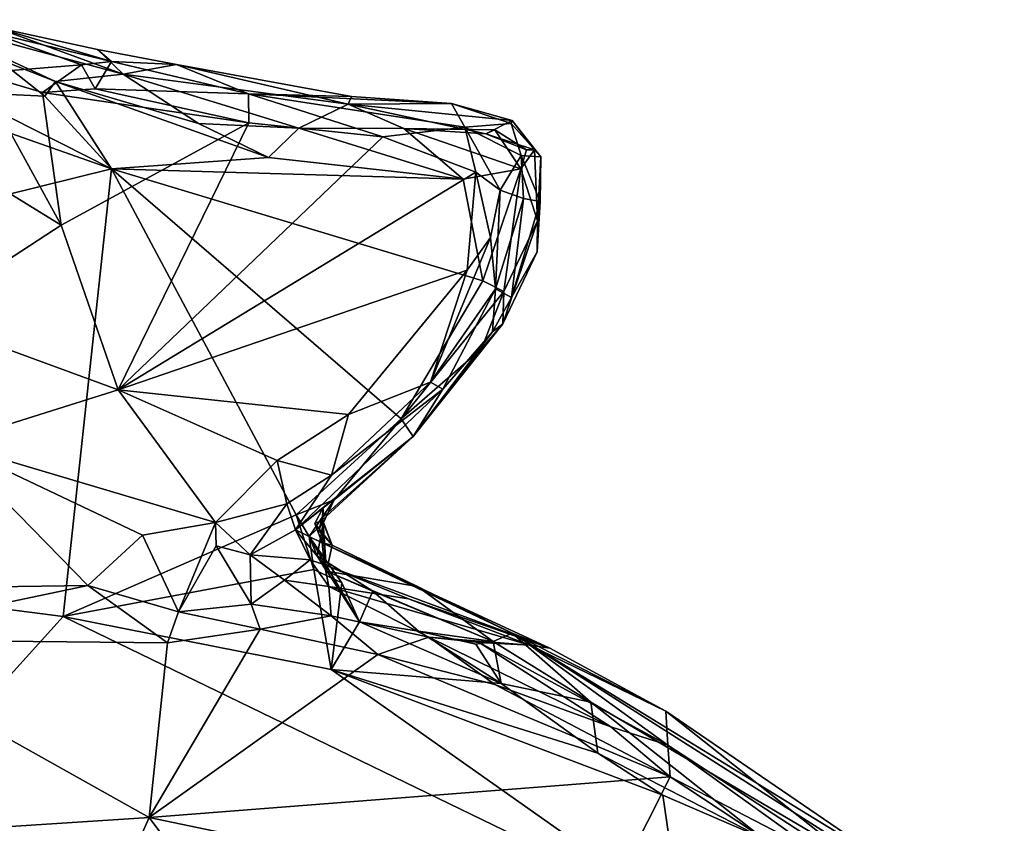
# Model space of a CAD drawing. Units: metres. Extents: x 20.1 to 28.3, y -16.4 to 19.6.
# Drawn here: x 26.2 to 27.2, y 8.8 to 9.7 of the extents above; entities that cross this region are included whole.
import ezdxf

# ---------------------------------------------------------------- set-up
doc = ezdxf.new("R2010")
doc.units = ezdxf.units.M

msp = doc.modelspace()

# ---------------------------------------------------------------- linework, layer by layer
at = {"layer": '1'}
for points in [[(26.1455, 9.6191, -0.2285), (26.0648, 9.661, -0.1618), (26.2089, 9.5943, -0.2515)], [(26.0648, 9.661, -0.1618), (26.2823, 9.6023, -0.1489), (26.2089, 9.5943, -0.2515)], [(26.2823, 9.6023, -0.1489), (26.0648, 9.661, -0.1618), (26.143, 9.653, -0.0448)], [(26.2371, 9.6121, 0.2248), (26.1354, 9.6483, 0.1323), (26.1246, 9.6033, 0.3035)], [(26.2698, 9.6157, 0.1733), (26.143, 9.653, -0.0448), (26.1354, 9.6483, 0.1323)], [(26.2371, 9.6121, 0.2248), (26.2698, 9.6157, 0.1733), (26.1354, 9.6483, 0.1323)], [(26.143, 9.653, -0.0448), (26.2545, 9.6289, -0.0583), (26.2823, 9.6023, -0.1489)], [(26.143, 9.653, -0.0448), (26.2698, 9.6157, 0.1733), (26.2545, 9.6289, -0.0583)], [(26.2545, 9.6289, -0.0583), (26.2698, 9.6157, 0.1733), (26.34, 9.6127, -0.0201)], [(26.2545, 9.6289, -0.0583), (26.34, 9.6127, -0.0201), (26.2823, 9.6023, -0.1489)], [(26.1056, 9.5828, -0.2781), (26.1455, 9.6191, -0.2285), (26.1977, 9.5782, -0.2631)], [(26.1455, 9.6191, -0.2285), (26.2089, 9.5943, -0.2515), (26.1977, 9.5782, -0.2631)], [(26.2371, 9.6121, 0.2248), (26.2519, 9.5864, 0.2606), (26.2698, 9.6157, 0.1733)], [(26.2698, 9.6157, 0.1733), (26.2519, 9.5864, 0.2606), (26.4177, 9.5809, 0.1611)], [(26.34, 9.6127, -0.0201), (26.2698, 9.6157, 0.1733), (26.4177, 9.5809, 0.1611)], [(26.1246, 9.6033, 0.3035), (25.9819, 9.5825, 0.3402), (26.2151, 9.4389, 0.2934)], [(26.1951, 9.5824, 0.2825), (26.2371, 9.6121, 0.2248), (26.1246, 9.6033, 0.3035)], [(26.1246, 9.6033, 0.3035), (26.2151, 9.4389, 0.2934), (26.1951, 9.5824, 0.2825)], [(26.2371, 9.6121, 0.2248), (26.1951, 9.5824, 0.2825), (26.2519, 9.5864, 0.2606)], [(26.2823, 9.6023, -0.1489), (26.34, 9.6127, -0.0201), (26.5255, 9.5699, -0.1327)], [(26.5255, 9.5699, -0.1327), (26.34, 9.6127, -0.0201), (26.5293, 9.5779, 0.002)], [(26.4177, 9.5809, 0.1611), (26.5293, 9.5779, 0.002), (26.34, 9.6127, -0.0201)], [(24.9654, 9.177, -0.2889), (25.9828, 9.6008, -0.2824), (26.2696, 9.5, -0.2825)], [(25.9828, 9.6008, -0.2824), (26.1056, 9.5828, -0.2781), (26.2696, 9.5, -0.2825)], [(26.1977, 9.5782, -0.2631), (26.2089, 9.5943, -0.2515), (26.2696, 9.5, -0.2825)], [(26.2089, 9.5943, -0.2515), (26.2823, 9.6023, -0.1489), (26.3637, 9.5489, -0.2611)], [(26.2696, 9.5, -0.2825), (26.2089, 9.5943, -0.2515), (26.4393, 9.512, -0.271)], [(26.4393, 9.512, -0.271), (26.2089, 9.5943, -0.2515), (26.3637, 9.5489, -0.2611)], [(26.4721, 9.5437, -0.2523), (26.3637, 9.5489, -0.2611), (26.2823, 9.6023, -0.1489)], [(26.5255, 9.5699, -0.1327), (26.4721, 9.5437, -0.2523), (26.2823, 9.6023, -0.1489)], [(25.9819, 9.5825, 0.3402), (26.0623, 9.3396, 0.3591), (26.2151, 9.4389, 0.2934)], [(26.2696, 9.5, -0.2825), (26.1056, 9.5828, -0.2781), (26.1977, 9.5782, -0.2631)], [(26.2519, 9.5864, 0.2606), (26.1951, 9.5824, 0.2825), (26.418, 9.5495, 0.2107)], [(26.1951, 9.5824, 0.2825), (26.2151, 9.4389, 0.2934), (26.418, 9.5495, 0.2107)], [(26.4177, 9.5809, 0.1611), (26.2519, 9.5864, 0.2606), (26.418, 9.5495, 0.2107)], [(26.6371, 9.5705, -0.0012), (26.4177, 9.5809, 0.1611), (26.6517, 9.5447, 0.0887)], [(26.4177, 9.5809, 0.1611), (26.418, 9.5495, 0.2107), (26.5629, 9.5344, 0.1716)], [(26.6517, 9.5447, 0.0887), (26.4177, 9.5809, 0.1611), (26.5629, 9.5344, 0.1716)], [(26.6371, 9.5705, -0.0012), (26.5293, 9.5779, 0.002), (26.4177, 9.5809, 0.1611)], [(26.5293, 9.5779, 0.002), (26.6371, 9.5705, -0.0012), (26.5255, 9.5699, -0.1327)], [(26.5856, 9.5433, -0.2506), (26.4721, 9.5437, -0.2523), (26.5255, 9.5699, -0.1327)], [(26.7027, 9.5522, -0.1235), (26.5255, 9.5699, -0.1327), (26.6371, 9.5705, -0.0012)], [(26.5255, 9.5699, -0.1327), (26.7027, 9.5522, -0.1235), (26.6742, 9.5377, -0.1889)], [(26.6742, 9.5377, -0.1889), (26.5856, 9.5433, -0.2506), (26.5255, 9.5699, -0.1327)], [(26.6371, 9.5705, -0.0012), (26.6517, 9.5447, 0.0887), (26.7016, 9.5487, -0.0413)], [(26.7027, 9.5522, -0.1235), (26.6371, 9.5705, -0.0012), (26.7016, 9.5487, -0.0413)], [(26.6742, 9.5377, -0.1889), (26.7027, 9.5522, -0.1235), (26.7269, 9.5202, -0.1667)], [(26.7027, 9.5522, -0.1235), (26.7016, 9.5487, -0.0413), (26.7337, 9.5127, -0.1076)], [(26.7269, 9.5202, -0.1667), (26.7027, 9.5522, -0.1235), (26.7337, 9.5127, -0.1076)], [(26.418, 9.5495, 0.2107), (26.2151, 9.4389, 0.2934), (26.2768, 9.2609, 0.3461)], [(26.418, 9.5495, 0.2107), (26.2768, 9.2609, 0.3461), (26.5629, 9.5344, 0.1716)], [(26.3637, 9.5489, -0.2611), (26.4721, 9.5437, -0.2523), (26.4393, 9.512, -0.271)], [(26.6498, 9.4887, -0.2622), (26.4393, 9.512, -0.271), (26.4721, 9.5437, -0.2523)], [(26.6498, 9.4887, -0.2622), (26.4721, 9.5437, -0.2523), (26.5856, 9.5433, -0.2506)], [(26.6517, 9.5447, 0.0887), (26.5629, 9.5344, 0.1716), (26.6636, 9.4963, 0.1731)], [(26.6498, 9.4887, -0.2622), (26.5856, 9.5433, -0.2506), (26.7121, 9.4997, -0.2475)], [(26.5856, 9.5433, -0.2506), (26.6841, 9.542, -0.2264), (26.7121, 9.4997, -0.2475)], [(26.5856, 9.5433, -0.2506), (26.6742, 9.5377, -0.1889), (26.6841, 9.542, -0.2264)], [(26.7016, 9.5487, -0.0413), (26.6517, 9.5447, 0.0887), (26.7127, 9.5141, 0.0472)], [(26.6517, 9.5447, 0.0887), (26.6636, 9.4963, 0.1731), (26.69, 9.4769, 0.1674)], [(26.6517, 9.5447, 0.0887), (26.69, 9.4769, 0.1674), (26.7127, 9.5141, 0.0472)], [(26.6841, 9.542, -0.2264), (26.6742, 9.5377, -0.1889), (26.7182, 9.5205, -0.2043)], [(26.6841, 9.542, -0.2264), (26.7182, 9.5205, -0.2043), (26.7121, 9.4997, -0.2475)], [(26.7016, 9.5487, -0.0413), (26.7127, 9.5141, 0.0472), (26.7337, 9.5127, -0.1076)], [(26.2768, 9.2609, 0.3461), (26.6636, 9.4963, 0.1731), (26.5629, 9.5344, 0.1716)], [(26.7182, 9.5205, -0.2043), (26.6742, 9.5377, -0.1889), (26.7269, 9.5202, -0.1667)], [(26.7121, 9.4997, -0.2475), (26.7182, 9.5205, -0.2043), (26.7269, 9.5202, -0.1667)], [(26.7302, 9.4438, -0.2118), (26.7121, 9.4997, -0.2475), (26.7269, 9.5202, -0.1667)], [(26.7269, 9.5202, -0.1667), (26.7337, 9.5127, -0.1076), (26.7302, 9.4438, -0.2118)], [(26.2696, 9.5, -0.2825), (26.4393, 9.512, -0.271), (26.6498, 9.4887, -0.2622)], [(26.7127, 9.5141, 0.0472), (26.69, 9.4769, 0.1674), (26.715, 9.4679, 0.1092)], [(26.7127, 9.5141, 0.0472), (26.715, 9.4679, 0.1092), (26.7331, 9.4645, 0.0501)], [(26.7337, 9.5127, -0.1076), (26.7127, 9.5141, 0.0472), (26.7331, 9.4645, 0.0501)], [(26.7302, 9.4438, -0.2118), (26.7337, 9.5127, -0.1076), (26.7331, 9.4645, 0.0501)], [(26.2172, 9.016, -0.2834), (24.9654, 9.177, -0.2889), (26.2696, 9.5, -0.2825)], [(26.2172, 9.016, -0.2834), (26.2696, 9.5, -0.2825), (26.4694, 9.1258, -0.2737)], [(26.4694, 9.1258, -0.2737), (26.2696, 9.5, -0.2825), (26.583, 9.2295, -0.2609)], [(26.583, 9.2295, -0.2609), (26.2696, 9.5, -0.2825), (26.6712, 9.3787, -0.2641)], [(26.6712, 9.3787, -0.2641), (26.2696, 9.5, -0.2825), (26.6498, 9.4887, -0.2622)], [(26.6712, 9.3787, -0.2641), (26.6498, 9.4887, -0.2622), (26.7121, 9.4997, -0.2475)], [(26.6938, 9.3673, -0.2512), (26.6712, 9.3787, -0.2641), (26.7121, 9.4997, -0.2475)], [(26.6938, 9.3673, -0.2512), (26.7121, 9.4997, -0.2475), (26.7302, 9.4438, -0.2118)], [(26.6636, 9.4963, 0.1731), (26.2768, 9.2609, 0.3461), (26.6543, 9.3904, 0.2439)], [(26.6636, 9.4963, 0.1731), (26.6543, 9.3904, 0.2439), (26.6793, 9.4258, 0.2109)], [(26.6636, 9.4963, 0.1731), (26.6793, 9.4258, 0.2109), (26.69, 9.4769, 0.1674)], [(26.69, 9.4769, 0.1674), (26.6793, 9.4258, 0.2109), (26.6848, 9.3701, 0.2312)], [(26.69, 9.4769, 0.1674), (26.6848, 9.3701, 0.2312), (26.715, 9.4679, 0.1092)], [(26.6848, 9.3701, 0.2312), (26.7022, 9.3608, 0.1332), (26.715, 9.4679, 0.1092)], [(26.715, 9.4679, 0.1092), (26.7022, 9.3608, 0.1332), (26.7331, 9.4645, 0.0501)], [(26.7331, 9.4645, 0.0501), (26.7022, 9.3608, 0.1332), (26.7298, 9.4103, -0.0605)], [(26.7298, 9.4103, -0.0605), (26.7302, 9.4438, -0.2118), (26.7331, 9.4645, 0.0501)], [(26.6929, 9.3325, -0.2071), (26.6938, 9.3673, -0.2512), (26.7302, 9.4438, -0.2118)], [(26.6929, 9.3325, -0.2071), (26.7302, 9.4438, -0.2118), (26.7298, 9.4103, -0.0605)], [(26.2151, 9.4389, 0.2934), (26.0623, 9.3396, 0.3591), (26.2768, 9.2609, 0.3461)], [(26.6793, 9.4258, 0.2109), (26.6543, 9.3904, 0.2439), (26.6147, 9.2693, 0.3283)], [(26.6793, 9.4258, 0.2109), (26.6147, 9.2693, 0.3283), (26.6848, 9.3701, 0.2312)], [(26.6929, 9.3325, -0.2071), (26.7298, 9.4103, -0.0605), (26.7022, 9.3608, 0.1332)], [(26.2768, 9.2609, 0.3461), (26.5259, 9.2343, 0.3775), (26.6543, 9.3904, 0.2439)], [(26.5259, 9.2343, 0.3775), (26.6147, 9.2693, 0.3283), (26.6543, 9.3904, 0.2439)], [(26.6938, 9.3673, -0.2512), (26.583, 9.2295, -0.2609), (26.6712, 9.3787, -0.2641)], [(26.6147, 9.2693, 0.3283), (26.628, 9.2619, 0.295), (26.6848, 9.3701, 0.2312)], [(26.6848, 9.3701, 0.2312), (26.628, 9.2619, 0.295), (26.6815, 9.3238, 0.1787)], [(26.6848, 9.3701, 0.2312), (26.6815, 9.3238, 0.1787), (26.7022, 9.3608, 0.1332)], [(26.6698, 9.3052, -0.2213), (26.583, 9.2295, -0.2609), (26.6938, 9.3673, -0.2512)], [(26.6698, 9.3052, -0.2213), (26.6938, 9.3673, -0.2512), (26.6929, 9.3325, -0.2071)], [(26.6815, 9.3238, 0.1787), (26.6929, 9.3325, -0.2071), (26.7022, 9.3608, 0.1332)], [(26.0623, 9.3396, 0.3591), (26.0934, 9.2032, 0.4073), (26.2768, 9.2609, 0.3461)], [(26.5958, 9.2107, -0.0562), (26.6698, 9.3052, -0.2213), (26.6929, 9.3325, -0.2071)], [(26.6815, 9.3238, 0.1787), (26.5958, 9.2107, -0.0562), (26.6929, 9.3325, -0.2071)], [(26.628, 9.2619, 0.295), (26.5958, 9.2107, -0.0562), (26.6815, 9.3238, 0.1787)], [(26.5958, 9.2107, -0.0562), (26.583, 9.2295, -0.2609), (26.6698, 9.3052, -0.2213)], [(26.5259, 9.2343, 0.3775), (26.5076, 9.1687, 0.4051), (26.6147, 9.2693, 0.3283)], [(26.6147, 9.2693, 0.3283), (26.5076, 9.1687, 0.4051), (26.628, 9.2619, 0.295)], [(26.0934, 9.2032, 0.4073), (26.3821, 9.1175, 0.4542), (26.2768, 9.2609, 0.3461)], [(26.2768, 9.2609, 0.3461), (26.3821, 9.1175, 0.4542), (26.4488, 9.1847, 0.4152)], [(26.2768, 9.2609, 0.3461), (26.4488, 9.1847, 0.4152), (26.5259, 9.2343, 0.3775)], [(26.628, 9.2619, 0.295), (26.4687, 9.1096, 0.356), (26.5958, 9.2107, -0.0562)], [(26.5076, 9.1687, 0.4051), (26.4687, 9.1096, 0.356), (26.628, 9.2619, 0.295)], [(26.4488, 9.1847, 0.4152), (26.5076, 9.1687, 0.4051), (26.5259, 9.2343, 0.3775)], [(26.5104, 9.1421, -0.2205), (26.4694, 9.1258, -0.2737), (26.583, 9.2295, -0.2609)], [(26.5104, 9.1421, -0.2205), (26.583, 9.2295, -0.2609), (26.5958, 9.2107, -0.0562)], [(26.4986, 9.1337, 0.1741), (26.5958, 9.2107, -0.0562), (26.4687, 9.1096, 0.356)], [(26.497, 9.1225, -0.1036), (26.5104, 9.1421, -0.2205), (26.5958, 9.2107, -0.0562)], [(26.4975, 9.12, 0.0309), (26.497, 9.1225, -0.1036), (26.5958, 9.2107, -0.0562)], [(26.5958, 9.2107, -0.0562), (26.4986, 9.1337, 0.1741), (26.4975, 9.12, 0.0309)], [(26.0934, 9.2032, 0.4073), (25.9423, 9.0451, 0.4975), (26.244, 9.0495, 0.4956)], [(26.0934, 9.2032, 0.4073), (26.244, 9.0495, 0.4956), (26.303, 9.1039, 0.4651)], [(26.0934, 9.2032, 0.4073), (26.303, 9.1039, 0.4651), (26.3821, 9.1175, 0.4542)], [(25.3571, 8.0635, -0.2875), (24.9654, 9.177, -0.2889), (26.2172, 9.016, -0.2834)], [(26.4488, 9.1847, 0.4152), (26.3821, 9.1175, 0.4542), (26.4591, 9.1377, 0.4382)], [(26.4488, 9.1847, 0.4152), (26.4591, 9.1377, 0.4382), (26.5076, 9.1687, 0.4051)], [(26.4591, 9.1377, 0.4382), (26.4687, 9.1096, 0.356), (26.5076, 9.1687, 0.4051)], [(26.3821, 9.1175, 0.4542), (26.4196, 9.0827, 0.4207), (26.4591, 9.1377, 0.4382)], [(26.4687, 9.1096, 0.356), (26.4591, 9.1377, 0.4382), (26.4196, 9.0827, 0.4207)], [(26.4834, 9.1024, -0.2113), (26.4694, 9.1258, -0.2737), (26.5104, 9.1421, -0.2205)], [(26.4984, 9.1168, -0.175), (26.4834, 9.1024, -0.2113), (26.5104, 9.1421, -0.2205)], [(26.497, 9.1225, -0.1036), (26.4984, 9.1168, -0.175), (26.5104, 9.1421, -0.2205)], [(26.2172, 9.016, -0.2834), (26.4694, 9.1258, -0.2737), (26.4883, 9.067, -0.2753)], [(26.4687, 9.1096, 0.356), (26.4975, 9.0956, 0.1732), (26.4986, 9.1337, 0.1741)], [(26.4694, 9.1258, -0.2737), (26.4834, 9.1024, -0.2113), (26.4883, 9.067, -0.2753)], [(26.4895, 9.1167, 0.1318), (26.4975, 9.12, 0.0309), (26.4986, 9.1337, 0.1741)], [(26.4986, 9.1337, 0.1741), (26.4975, 9.0956, 0.1732), (26.4895, 9.1167, 0.1318)], [(26.303, 9.1039, 0.4651), (26.3419, 9.0211, 0.4785), (26.3821, 9.1175, 0.4542)], [(26.3821, 9.1175, 0.4542), (26.3419, 9.0211, 0.4785), (26.3828, 9.0925, 0.4542)], [(26.3821, 9.1175, 0.4542), (26.3828, 9.0925, 0.4542), (26.4196, 9.0827, 0.4207)], [(26.492, 9.0817, -0.1744), (26.4834, 9.1024, -0.2113), (26.4984, 9.1168, -0.175)], [(26.4975, 9.12, 0.0309), (26.4895, 9.1167, 0.1318), (26.5084, 9.0931, -0.0118)], [(26.4895, 9.1167, 0.1318), (26.4975, 9.0956, 0.1732), (26.5084, 9.0931, -0.0118)], [(26.492, 9.0817, -0.1744), (26.4984, 9.1168, -0.175), (26.5022, 9.0651, -0.132)], [(26.497, 9.1225, -0.1036), (26.4937, 9.1083, -0.0632), (26.5084, 9.0931, -0.0118)], [(26.4937, 9.1083, -0.0632), (26.497, 9.1225, -0.1036), (26.4975, 9.12, 0.0309)], [(26.4937, 9.1083, -0.0632), (26.4975, 9.12, 0.0309), (26.5084, 9.0931, -0.0118)], [(26.5022, 9.0651, -0.132), (26.4984, 9.1168, -0.175), (26.497, 9.1225, -0.1036)], [(26.497, 9.1225, -0.1036), (26.5084, 9.0931, -0.0118), (26.5022, 9.0651, -0.132)], [(26.303, 9.1039, 0.4651), (26.244, 9.0495, 0.4956), (26.3419, 9.0211, 0.4785)], [(26.4687, 9.1096, 0.356), (26.4196, 9.0827, 0.4207), (26.4846, 9.0774, 0.3791)], [(26.4687, 9.1096, 0.356), (26.4846, 9.0774, 0.3791), (26.5001, 9.0718, 0.3335)], [(26.4975, 9.0956, 0.1732), (26.4687, 9.1096, 0.356), (26.5001, 9.0718, 0.3335)], [(26.3828, 9.0925, 0.4542), (26.3419, 9.0211, 0.4785), (26.4207, 9.0295, 0.4679)], [(26.3828, 9.0925, 0.4542), (26.4207, 9.0295, 0.4679), (26.4196, 9.0827, 0.4207)], [(26.5185, 9.0523, -0.2642), (26.4883, 9.067, -0.2753), (26.4834, 9.1024, -0.2113)], [(26.4834, 9.1024, -0.2113), (26.492, 9.0817, -0.1744), (26.5377, 9.0102, -0.2709)], [(26.5185, 9.0523, -0.2642), (26.4834, 9.1024, -0.2113), (26.5377, 9.0102, -0.2709)], [(26.7434, 8.9819, 0.1524), (26.4975, 9.0956, 0.1732), (26.5001, 9.0718, 0.3335)], [(26.7028, 8.9982, -0.1056), (26.6004, 9.0483, -0.0371), (26.4975, 9.0956, 0.1732)], [(26.6004, 9.0483, -0.0371), (26.5084, 9.0931, -0.0118), (26.4975, 9.0956, 0.1732)], [(26.7434, 8.9819, 0.1524), (26.7028, 8.9982, -0.1056), (26.4975, 9.0956, 0.1732)], [(26.5022, 9.0651, -0.132), (26.5084, 9.0931, -0.0118), (26.6004, 9.0483, -0.0371)], [(26.4196, 9.0827, 0.4207), (26.4207, 9.0295, 0.4679), (26.4568, 9.0554, 0.4196)], [(26.4196, 9.0827, 0.4207), (26.4568, 9.0554, 0.4196), (26.4846, 9.0774, 0.3791)], [(26.492, 9.0817, -0.1744), (26.5022, 9.0651, -0.132), (26.5521, 9.0433, -0.1923)], [(26.5377, 9.0102, -0.2709), (26.492, 9.0817, -0.1744), (26.5521, 9.0433, -0.1923)], [(26.4846, 9.0774, 0.3791), (26.4568, 9.0554, 0.4196), (26.5046, 9.0486, 0.3982)], [(26.5001, 9.0718, 0.3335), (26.4846, 9.0774, 0.3791), (26.5046, 9.0486, 0.3982)], [(26.5001, 9.0718, 0.3335), (26.5046, 9.0486, 0.3982), (26.5908, 9.0351, 0.2993)], [(26.7434, 8.9819, 0.1524), (26.5001, 9.0718, 0.3335), (26.5908, 9.0351, 0.2993)], [(26.2172, 9.016, -0.2834), (26.4883, 9.067, -0.2753), (26.5072, 8.9588, -0.2798)], [(26.5072, 8.9588, -0.2798), (26.4883, 9.067, -0.2753), (26.5185, 9.0523, -0.2642)], [(26.6004, 9.0483, -0.0371), (26.6824, 8.9889, -0.2087), (26.5022, 9.0651, -0.132)], [(26.5022, 9.0651, -0.132), (26.6824, 8.9889, -0.2087), (26.5521, 9.0433, -0.1923)], [(25.9423, 9.0451, 0.4975), (25.9665, 8.9913, 0.4727), (26.244, 9.0495, 0.4956)], [(25.9665, 8.9913, 0.4727), (26.3303, 8.9876, 0.4787), (26.244, 9.0495, 0.4956)], [(26.244, 9.0495, 0.4956), (26.3303, 8.9876, 0.4787), (26.3419, 9.0211, 0.4785)], [(26.4568, 9.0554, 0.4196), (26.4207, 9.0295, 0.4679), (26.5072, 9.0168, 0.4657)], [(26.4568, 9.0554, 0.4196), (26.5072, 9.0168, 0.4657), (26.5046, 9.0486, 0.3982)], [(26.5072, 8.9588, -0.2798), (26.5185, 9.0523, -0.2642), (26.5377, 9.0102, -0.2709)], [(26.5046, 9.0486, 0.3982), (26.5072, 9.0168, 0.4657), (26.6128, 8.9937, 0.4646)], [(26.5908, 9.0351, 0.2993), (26.5046, 9.0486, 0.3982), (26.7219, 8.9852, 0.3394)], [(26.7219, 8.9852, 0.3394), (26.5046, 9.0486, 0.3982), (26.6128, 8.9937, 0.4646)], [(26.5377, 9.0102, -0.2709), (26.5521, 9.0433, -0.1923), (26.6016, 9.0003, -0.2595)], [(26.6016, 9.0003, -0.2595), (26.5521, 9.0433, -0.1923), (26.6824, 8.9889, -0.2087)], [(26.6824, 8.9889, -0.2087), (26.6004, 9.0483, -0.0371), (26.7028, 8.9982, -0.1056)], [(26.3419, 9.0211, 0.4785), (26.4303, 9.0025, 0.4828), (26.4207, 9.0295, 0.4679)], [(26.4207, 9.0295, 0.4679), (26.4303, 9.0025, 0.4828), (26.5072, 9.0168, 0.4657)], [(26.7434, 8.9819, 0.1524), (26.5908, 9.0351, 0.2993), (26.7219, 8.9852, 0.3394)], [(26.3419, 9.0211, 0.4785), (26.3303, 8.9876, 0.4787), (26.4303, 9.0025, 0.4828)], [(26.8848, 8.6927, -0.282), (25.3571, 8.0635, -0.2875), (26.2172, 9.016, -0.2834)], [(26.8848, 8.6927, -0.282), (26.2172, 9.016, -0.2834), (26.5072, 8.9588, -0.2798)], [(26.5072, 9.0168, 0.4657), (26.4303, 9.0025, 0.4828), (26.5575, 8.9751, 0.4857)], [(26.6128, 8.9937, 0.4646), (26.5072, 9.0168, 0.4657), (26.5575, 8.9751, 0.4857)], [(26.5072, 8.9588, -0.2798), (26.5377, 9.0102, -0.2709), (26.691, 8.9435, -0.269)], [(26.691, 8.9435, -0.269), (26.5377, 9.0102, -0.2709), (26.6016, 9.0003, -0.2595)], [(26.4303, 9.0025, 0.4828), (26.3303, 8.9876, 0.4787), (26.3103, 8.799, 0.3667)], [(26.4303, 9.0025, 0.4828), (26.3103, 8.799, 0.3667), (26.5575, 8.9751, 0.4857)], [(26.691, 8.9435, -0.269), (26.6016, 9.0003, -0.2595), (26.6635, 8.9861, -0.2522)], [(26.6016, 9.0003, -0.2595), (26.6824, 8.9889, -0.2087), (26.6635, 8.9861, -0.2522)], [(26.788, 8.9234, -0.2399), (26.6824, 8.9889, -0.2087), (26.7028, 8.9982, -0.1056)], [(26.7028, 8.9982, -0.1056), (26.7434, 8.9819, 0.1524), (26.8691, 8.9139, 0.1882)], [(26.7028, 8.9982, -0.1056), (26.8691, 8.9139, 0.1882), (27.1213, 8.7415, 0.0822)], [(26.788, 8.9234, -0.2399), (26.7028, 8.9982, -0.1056), (27.235, 8.6599, -0.1031)], [(26.7028, 8.9982, -0.1056), (27.1213, 8.7415, 0.0822), (27.235, 8.6599, -0.1031)], [(25.9665, 8.9913, 0.4727), (25.9829, 8.7776, 0.3701), (26.3103, 8.799, 0.3667)], [(25.9665, 8.9913, 0.4727), (26.3103, 8.799, 0.3667), (26.3303, 8.9876, 0.4787)], [(26.5575, 8.9751, 0.4857), (26.6841, 8.9426, 0.475), (26.6128, 8.9937, 0.4646)], [(26.7219, 8.9852, 0.3394), (26.6128, 8.9937, 0.4646), (26.667, 8.9879, 0.4284)], [(26.667, 8.9879, 0.4284), (26.6128, 8.9937, 0.4646), (26.8094, 8.8967, 0.455)], [(26.8094, 8.8967, 0.455), (26.6128, 8.9937, 0.4646), (26.6841, 8.9426, 0.475)], [(26.6635, 8.9861, -0.2522), (26.6824, 8.9889, -0.2087), (26.691, 8.9435, -0.269)], [(26.7219, 8.9852, 0.3394), (26.667, 8.9879, 0.4284), (26.8711, 8.8771, 0.4093)], [(26.667, 8.9879, 0.4284), (26.8094, 8.8967, 0.455), (26.8711, 8.8771, 0.4093)], [(26.691, 8.9435, -0.269), (26.6824, 8.9889, -0.2087), (26.788, 8.9234, -0.2399)], [(26.3103, 8.799, 0.3667), (26.8737, 8.8428, 0.4421), (26.5575, 8.9751, 0.4857)], [(26.6841, 8.9426, 0.475), (26.5575, 8.9751, 0.4857), (26.8737, 8.8428, 0.4421)], [(26.7434, 8.9819, 0.1524), (26.7219, 8.9852, 0.3394), (26.8691, 8.9139, 0.1882)], [(26.8691, 8.9139, 0.1882), (26.7219, 8.9852, 0.3394), (26.8711, 8.8771, 0.4093)], [(26.5072, 8.9588, -0.2798), (26.7954, 8.8685, -0.2735), (26.8656, 8.8231, -0.2696)], [(26.5072, 8.9588, -0.2798), (26.8656, 8.8231, -0.2696), (26.8848, 8.6927, -0.282)], [(26.5072, 8.9588, -0.2798), (26.691, 8.9435, -0.269), (26.7954, 8.8685, -0.2735)], [(26.7954, 8.8685, -0.2735), (26.691, 8.9435, -0.269), (26.788, 8.9234, -0.2399)], [(26.6841, 8.9426, 0.475), (26.8737, 8.8428, 0.4421), (26.8094, 8.8967, 0.455)], [(26.788, 8.9234, -0.2399), (27.235, 8.6599, -0.1031), (26.9743, 8.7763, -0.2534)], [(26.7954, 8.8685, -0.2735), (26.788, 8.9234, -0.2399), (26.9743, 8.7763, -0.2534)], [(26.8691, 8.9139, 0.1882), (26.8711, 8.8771, 0.4093), (27.1229, 8.7132, 0.3435)], [(26.8691, 8.9139, 0.1882), (27.1229, 8.7132, 0.3435), (27.1213, 8.7415, 0.0822)], [(26.8711, 8.8771, 0.4093), (26.8094, 8.8967, 0.455), (26.8737, 8.8428, 0.4421)], [(26.7954, 8.8685, -0.2735), (26.9743, 8.7763, -0.2534), (26.8656, 8.8231, -0.2696)], [(26.8711, 8.8771, 0.4093), (26.8737, 8.8428, 0.4421), (27.036, 8.759, 0.3801)], [(27.1229, 8.7132, 0.3435), (26.8711, 8.8771, 0.4093), (27.036, 8.759, 0.3801)], [(26.8737, 8.8428, 0.4421), (26.3103, 8.799, 0.3667), (26.8001, 8.697, 0.3558)], [(26.8737, 8.8428, 0.4421), (26.8001, 8.697, 0.3558), (27.0527, 8.7246, 0.3879)], [(27.036, 8.759, 0.3801), (26.8737, 8.8428, 0.4421), (27.0527, 8.7246, 0.3879)], [(26.8848, 8.6927, -0.282), (26.8656, 8.8231, -0.2696), (26.9743, 8.7763, -0.2534)], [(26.3103, 8.799, 0.3667), (25.9829, 8.7776, 0.3701), (26.1897, 8.5277, 0.2935)], [(26.3103, 8.799, 0.3667), (26.1897, 8.5277, 0.2935), (26.5321, 8.501, 0.2597)], [(26.8001, 8.697, 0.3558), (26.3103, 8.799, 0.3667), (26.5321, 8.501, 0.2597)]]:
    msp.add_3dface(points, dxfattribs=at)

doc.saveas('drawing.dxf')
